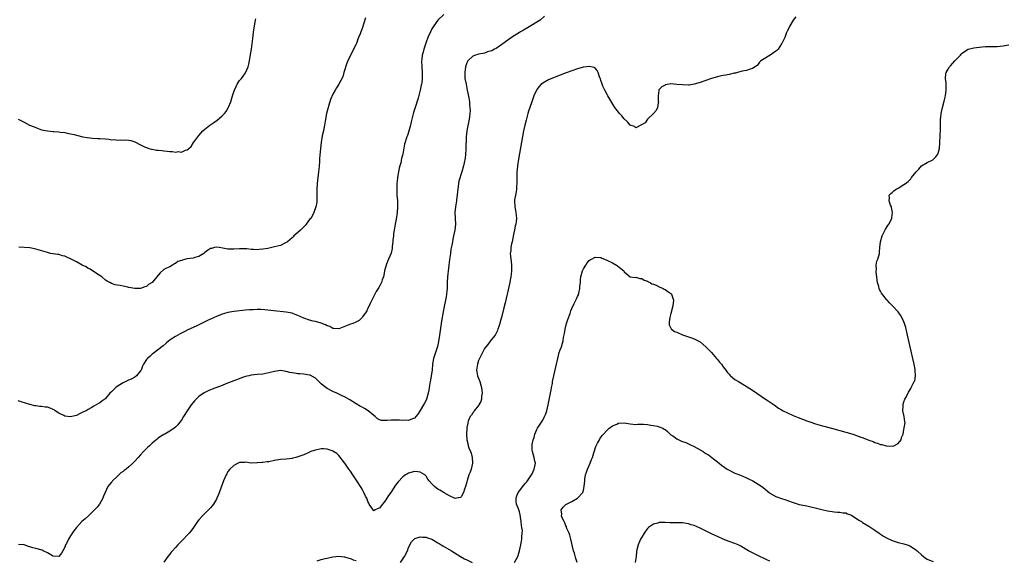
# Model space of a CAD drawing. Units: inches. Extents: x 2595000 to 2598000, y 1500000 to 1503000.
# Drawn here: x 2595486 to 2595823, y 1500504 to 1500689 of the extents above; entities that cross this region are included whole.
import ezdxf

# ---------------------------------------------------------------- set-up
doc = ezdxf.new("R2010")
doc.units = ezdxf.units.IN
doc.header["$MEASUREMENT"] = 0
doc.layers.add('LD25951500_10ft', color=133, linetype='Continuous')

msp = doc.modelspace()

# ---------------------------------------------------------------- linework, layer by layer
at = {"layer": 'LD25951500_10ft'}
for points, elevation in [([(2595484.99, 1500655), (2595486.37, 1500654.37), (2595487, 1500653.99), (2595488.92, 1500653), (2595490.43, 1500652.43), (2595491, 1500652.12), (2595491.86, 1500651.86), (2595493, 1500651.42), (2595495, 1500651.04), (2595497, 1500650.86), (2595497.17, 1500650.83), (2595499, 1500650.7), (2595499.39, 1500650.61), (2595501, 1500650.41), (2595501.75, 1500650.25), (2595503, 1500650.02), (2595504.23, 1500649.77), (2595505, 1500649.58), (2595507.22, 1500649), (2595508.7, 1500648.7), (2595510.47, 1500648.47), (2595512.35, 1500648.35), (2595513, 1500648.36), (2595515, 1500648.25), (2595516.16, 1500648.16), (2595517, 1500648), (2595518.01, 1500648.01), (2595519, 1500647.81), (2595519.95, 1500647.95), (2595521, 1500647.87), (2595521.94, 1500647.94), (2595523, 1500647.84), (2595523.67, 1500647.67), (2595525, 1500647.24), (2595525.52, 1500647), (2595526.46, 1500646.46), (2595528.4, 1500645.6), (2595529, 1500645.29), (2595529.85, 1500645), (2595530.72, 1500644.72), (2595531, 1500644.72), (2595532.43, 1500644.43), (2595533, 1500644.43), (2595534.25, 1500644.25), (2595535, 1500644.19), (2595536.07, 1500644.07), (2595537, 1500643.92), (2595537.92, 1500643.92), (2595539, 1500643.7), (2595539.9, 1500643.9), (2595541, 1500643.74), (2595542.41, 1500644.41), (2595543, 1500644.51), (2595543.58, 1500645), (2595544.33, 1500645.67), (2595545.18, 1500647), (2595545.57, 1500647.57), (2595546.61, 1500649), (2595547, 1500649.48), (2595547.72, 1500650.28), (2595548.35, 1500651), (2595549, 1500651.59), (2595550.8, 1500653), (2595552.11, 1500653.89), (2595553.27, 1500654.73), (2595555, 1500656.13), (2595555.8, 1500657), (2595556.35, 1500657.65), (2595557.09, 1500658.91), (2595557.18, 1500659.18), (2595557.92, 1500661), (2595558.28, 1500662.28), (2595558.53, 1500663), (2595559, 1500664.45), (2595559.2, 1500665), (2595559.75, 1500666.25), (2595560.15, 1500667), (2595561, 1500668.29), (2595561.62, 1500669), (2595562.24, 1500669.76), (2595563.04, 1500670.96), (2595563.87, 1500673), (2595564.11, 1500673.89), (2595564.36, 1500675), (2595564.77, 1500677.23), (2595565.02, 1500679), (2595565.59, 1500683.59), (2595565.8, 1500685), (2595566.35, 1500688.35), (2595566.44, 1500689), (2595566.5, 1500689.5)], 8780), ([(2595631.06, 1500690.94), (2595629, 1500688.98), (2595627.59, 1500687), (2595627, 1500685.97), (2595626.5, 1500685), (2595625.59, 1500683), (2595625, 1500681.5), (2595624.17, 1500679), (2595623.95, 1500678.05), (2595623.65, 1500677), (2595623.48, 1500675.48), (2595623.44, 1500675), (2595623.51, 1500673), (2595623.65, 1500671), (2595623.64, 1500669), (2595623.48, 1500667.48), (2595623.41, 1500667), (2595623.32, 1500666.68), (2595623, 1500665), (2595622.25, 1500662.25), (2595621.34, 1500659.34), (2595620.68, 1500657.32), (2595620.06, 1500655), (2595619.87, 1500654.13), (2595619.6, 1500653), (2595619, 1500650.61), (2595618.6, 1500649.4), (2595618.38, 1500649), (2595617.56, 1500646.44), (2595616.98, 1500643), (2595616.51, 1500641.49), (2595616.49, 1500641), (2595616.43, 1500640.43), (2595616, 1500639), (2595615.74, 1500638.26), (2595615.57, 1500637), (2595615.22, 1500635), (2595615.21, 1500634.79), (2595614.97, 1500632.97), (2595614.9, 1500630.9), (2595614.99, 1500628.99), (2595615.13, 1500627), (2595615.2, 1500625), (2595615.08, 1500623), (2595614.68, 1500620.68), (2595614.33, 1500619), (2595614.01, 1500617), (2595613.86, 1500615.86), (2595613.78, 1500615), (2595613.61, 1500613.61), (2595613.57, 1500613), (2595613.35, 1500611.35), (2595613.33, 1500611), (2595613.29, 1500610.71), (2595612.95, 1500609.05), (2595612.11, 1500607), (2595611.75, 1500606.25), (2595611.23, 1500605), (2595610.7, 1500603), (2595610.44, 1500601.56), (2595610.33, 1500601), (2595609.95, 1500599.95), (2595609.67, 1500599), (2595609.47, 1500598.53), (2595609, 1500597.74), (2595608.74, 1500597.26), (2595607.9, 1500595.9), (2595607, 1500594.31), (2595606.61, 1500593.39), (2595606.39, 1500593), (2595605.78, 1500591.78), (2595605.43, 1500591), (2595605, 1500590.16), (2595604.66, 1500589.34), (2595604.44, 1500589), (2595603.18, 1500587.18), (2595603.04, 1500586.96), (2595602.01, 1500585.99), (2595600.66, 1500585.34), (2595599.86, 1500585), (2595599, 1500584.7), (2595595, 1500583.14), (2595593.28, 1500583.28), (2595593, 1500583.26), (2595591.91, 1500583.91), (2595591, 1500584.13), (2595590.48, 1500584.48), (2595589, 1500585.03), (2595587, 1500585.61), (2595586.22, 1500585.78), (2595585, 1500586.11), (2595583, 1500586.82), (2595581, 1500587.72), (2595580.05, 1500588.05), (2595579, 1500588.45), (2595577, 1500588.84), (2595572.74, 1500589.26), (2595569.6, 1500589.6), (2595568.3, 1500589.7), (2595567, 1500589.74), (2595565.65, 1500589.65), (2595565, 1500589.67), (2595564.36, 1500589.64), (2595563, 1500589.48), (2595559, 1500589.08), (2595557, 1500588.76), (2595556.64, 1500588.64), (2595555, 1500588.18), (2595553, 1500587.38), (2595549.99, 1500586.01), (2595546.09, 1500584.09), (2595543.25, 1500582.75), (2595542.22, 1500582.22), (2595540.56, 1500581.44), (2595539, 1500580.53), (2595537.54, 1500579.54), (2595537, 1500579.19), (2595536.72, 1500579), (2595535.75, 1500578.25), (2595534.7, 1500577.3), (2595534.33, 1500577), (2595531.75, 1500575), (2595531.35, 1500574.65), (2595531, 1500574.43), (2595530.29, 1500573.71), (2595529.34, 1500573), (2595529, 1500572.55), (2595527.98, 1500571), (2595527.68, 1500570.32), (2595527.15, 1500569), (2595527, 1500568.74), (2595525.65, 1500567), (2595525, 1500566.49), (2595524.01, 1500565.99), (2595522.59, 1500565.41), (2595521, 1500564.64), (2595519.92, 1500563.92), (2595519, 1500563.34), (2595518.54, 1500563), (2595517.76, 1500562.24), (2595517, 1500561.46), (2595516.5, 1500561), (2595515, 1500559.19), (2595514.74, 1500559), (2595513.7, 1500558.3), (2595513, 1500557.78), (2595512.5, 1500557.5), (2595511.75, 1500557), (2595511, 1500556.63), (2595510.01, 1500556.01), (2595509, 1500555.44), (2595508.36, 1500555), (2595507.4, 1500554.6), (2595507, 1500554.37), (2595506.04, 1500553.96), (2595505, 1500553.42), (2595503.45, 1500553), (2595503, 1500552.89), (2595501, 1500553.19), (2595500.64, 1500553.36), (2595499, 1500554.23), (2595497.69, 1500555), (2595497.3, 1500555.3), (2595497, 1500555.43), (2595495.96, 1500555.96), (2595495, 1500556.2), (2595494.3, 1500556.3), (2595493, 1500556.47), (2595492.46, 1500556.46), (2595491, 1500556.67), (2595490.68, 1500556.68), (2595489, 1500557.11), (2595486.05, 1500558.05), (2595485, 1500558.43)], 8800), ([(2595665.62, 1500690.38), (2595664.12, 1500689), (2595663, 1500688.32), (2595660.9, 1500687), (2595658.41, 1500685.59), (2595657.41, 1500685), (2595657, 1500684.74), (2595654.34, 1500683), (2595651, 1500680.62), (2595649, 1500679.28), (2595648.51, 1500679), (2595647.51, 1500678.49), (2595647, 1500678.32), (2595646.09, 1500678.09), (2595645, 1500677.72), (2595644.43, 1500677.57), (2595643, 1500677.3), (2595642.76, 1500677.24), (2595642, 1500677), (2595641, 1500676.64), (2595639.36, 1500675), (2595639.21, 1500674.79), (2595639, 1500674.3), (2595638.65, 1500673.35), (2595638.54, 1500673), (2595638.23, 1500671), (2595638.32, 1500669), (2595638.69, 1500667), (2595639.12, 1500665), (2595639.65, 1500662.35), (2595639.85, 1500661), (2595639.9, 1500659.9), (2595640.03, 1500659), (2595640.06, 1500657.94), (2595640, 1500657), (2595639.84, 1500655.84), (2595639.76, 1500655), (2595639.02, 1500651), (2595638.78, 1500649), (2595638.69, 1500647), (2595638.66, 1500646.66), (2595638.67, 1500645), (2595638.6, 1500644.6), (2595638.55, 1500643), (2595638.39, 1500641.61), (2595638.01, 1500640.01), (2595637.81, 1500639), (2595637.31, 1500637), (2595636.26, 1500633.74), (2595636.12, 1500633), (2595635.83, 1500631), (2595635.78, 1500630.22), (2595635.65, 1500629), (2595635.42, 1500627.41), (2595635.37, 1500627), (2595635.03, 1500625), (2595634.89, 1500623), (2595635.06, 1500619), (2595634.86, 1500617), (2595634.44, 1500615), (2595634.17, 1500613.83), (2595634, 1500613), (2595633.79, 1500611.79), (2595633.53, 1500610.47), (2595633.32, 1500609), (2595633.05, 1500606.95), (2595632.39, 1500601), (2595632.26, 1500599), (2595632.22, 1500597.78), (2595632.21, 1500597), (2595632.16, 1500596.16), (2595632.04, 1500595), (2595631.86, 1500594.14), (2595631.68, 1500593), (2595631.19, 1500590.81), (2595630.82, 1500589), (2595630.28, 1500585.72), (2595629.62, 1500581), (2595629.28, 1500578.72), (2595628.94, 1500577.06), (2595628.27, 1500575), (2595627.58, 1500573), (2595627.18, 1500571), (2595627.02, 1500569), (2595626.77, 1500567), (2595626.5, 1500565.5), (2595626.38, 1500565), (2595626.06, 1500563), (2595625.9, 1500562.1), (2595625.74, 1500561), (2595625.18, 1500559), (2595625, 1500558.61), (2595624.42, 1500557.58), (2595624.13, 1500557), (2595623, 1500555.16), (2595622.11, 1500553.89), (2595621, 1500552.47), (2595620.29, 1500552.29), (2595619, 1500551.68), (2595617.84, 1500551.84), (2595617, 1500551.7), (2595615.85, 1500551.85), (2595615, 1500551.83), (2595613, 1500551.84), (2595611.68, 1500551.68), (2595611, 1500551.71), (2595609.68, 1500551.68), (2595609, 1500551.88), (2595608.3, 1500552.3), (2595607.47, 1500553), (2595607, 1500553.35), (2595605.13, 1500555), (2595603.81, 1500555.81), (2595603, 1500556.21), (2595602.51, 1500556.51), (2595601, 1500557.4), (2595598.79, 1500558.79), (2595597, 1500559.76), (2595596.17, 1500560.17), (2595594.3, 1500561), (2595593, 1500561.62), (2595591, 1500562.71), (2595590.58, 1500563), (2595589.69, 1500563.69), (2595589, 1500564.31), (2595588.63, 1500564.62), (2595587, 1500566.2), (2595585.19, 1500567.19), (2595585, 1500567.27), (2595583, 1500567.59), (2595581.66, 1500567.66), (2595581, 1500567.72), (2595579.86, 1500567.86), (2595578.19, 1500568.19), (2595577, 1500568.51), (2595575, 1500568.8), (2595573, 1500568.54), (2595571, 1500568), (2595569, 1500567.61), (2595567, 1500567.43), (2595565, 1500567.2), (2595564.18, 1500567), (2595563, 1500566.74), (2595561.69, 1500566.31), (2595560.24, 1500565.76), (2595559, 1500565.26), (2595556.22, 1500564.22), (2595555, 1500563.74), (2595551.62, 1500562.38), (2595551, 1500562.17), (2595550.17, 1500561.83), (2595549, 1500561.29), (2595548.81, 1500561.19), (2595547, 1500559.91), (2595546.07, 1500559), (2595545.56, 1500558.44), (2595545, 1500557.83), (2595544.34, 1500557), (2595543.01, 1500554.99), (2595541.78, 1500553), (2595541, 1500551.81), (2595540.39, 1500551), (2595539.76, 1500550.24), (2595539, 1500549.43), (2595538.51, 1500549), (2595537, 1500547.99), (2595535.33, 1500547), (2595535, 1500546.83), (2595533.86, 1500546.14), (2595533, 1500545.58), (2595532.67, 1500545.33), (2595531, 1500543.89), (2595530.01, 1500543), (2595529.52, 1500542.48), (2595528.48, 1500541.52), (2595527.97, 1500541), (2595527, 1500539.88), (2595526.15, 1500539), (2595525, 1500537.71), (2595524.63, 1500537.37), (2595524.29, 1500537), (2595523, 1500535.82), (2595522.02, 1500535), (2595521.42, 1500534.58), (2595521, 1500534.23), (2595520.27, 1500533.73), (2595519.55, 1500533), (2595519, 1500532.51), (2595517.4, 1500531), (2595517.21, 1500530.79), (2595517, 1500530.5), (2595516.29, 1500529.71), (2595515.79, 1500529), (2595514.84, 1500527), (2595514.33, 1500525.67), (2595514.04, 1500525), (2595512.85, 1500523), (2595512.06, 1500521.94), (2595511.19, 1500521), (2595509.12, 1500519), (2595508, 1500518), (2595506.84, 1500517), (2595504.97, 1500515), (2595504.12, 1500513.88), (2595503, 1500512.13), (2595502.23, 1500511), (2595501.54, 1500509.54), (2595501.27, 1500509), (2595501, 1500508.21), (2595500.36, 1500507), (2595499.87, 1500506.13), (2595499, 1500505.06), (2595498.95, 1500505.05), (2595497, 1500505.11), (2595496.78, 1500505.22), (2595495, 1500506.33), (2595493.59, 1500507), (2595493.21, 1500507.21), (2595491, 1500507.83), (2595490.05, 1500508.05), (2595489, 1500508.4), (2595488.51, 1500508.51), (2595487, 1500509.01), (2595485.1, 1500509.1)], 8810), ([(2595604.17, 1500689.83), (2595603, 1500686.1), (2595602.57, 1500685), (2595602.36, 1500684.36), (2595601.83, 1500683), (2595601.58, 1500682.42), (2595601.12, 1500681), (2595601, 1500680.72), (2595600.13, 1500679), (2595599.73, 1500678.27), (2595599, 1500677), (2595598.09, 1500675), (2595597.8, 1500674.2), (2595596.81, 1500671), (2595596.4, 1500669.6), (2595595.08, 1500667), (2595594.22, 1500665.78), (2595593.76, 1500665), (2595593, 1500663.61), (2595592.2, 1500661.8), (2595592.01, 1500661), (2595591.55, 1500659.55), (2595591.36, 1500659), (2595590.8, 1500657), (2595590.3, 1500654.3), (2595590.13, 1500653), (2595589.86, 1500651.86), (2595589.73, 1500651), (2595589.35, 1500649.35), (2595588.95, 1500647), (2595588.75, 1500645), (2595588.45, 1500641.55), (2595588.42, 1500640.42), (2595588.3, 1500639), (2595588.17, 1500637.83), (2595588.1, 1500637), (2595587.55, 1500633), (2595587.44, 1500631), (2595587.49, 1500629), (2595587.49, 1500627), (2595587.44, 1500626.56), (2595587.18, 1500625), (2595586.51, 1500623), (2595585.95, 1500622.05), (2595585.39, 1500621), (2595585, 1500620.57), (2595583.85, 1500619), (2595583.45, 1500618.55), (2595582.42, 1500617.58), (2595581.87, 1500617), (2595581, 1500616.17), (2595579.63, 1500615), (2595579.32, 1500614.68), (2595579, 1500614.39), (2595577.37, 1500613), (2595577, 1500612.75), (2595576.54, 1500612.54), (2595575, 1500611.76), (2595573, 1500611.19), (2595572.08, 1500611), (2595571.17, 1500610.83), (2595570.72, 1500610.72), (2595569, 1500610.4), (2595567.7, 1500610.3), (2595567, 1500610.18), (2595565.72, 1500610.28), (2595565, 1500610.3), (2595563.48, 1500610.52), (2595563, 1500610.56), (2595561, 1500610.59), (2595559, 1500610.4), (2595557.57, 1500610.43), (2595557, 1500610.43), (2595555.2, 1500610.8), (2595553.97, 1500611), (2595553.1, 1500611.1), (2595553, 1500611.1), (2595552.36, 1500611), (2595551.29, 1500610.71), (2595551, 1500610.66), (2595549.99, 1500609.99), (2595549, 1500609.27), (2595548.87, 1500609.13), (2595548.68, 1500609), (2595547, 1500607.93), (2595545.62, 1500607.62), (2595545, 1500607.38), (2595543, 1500607.1), (2595542.53, 1500607), (2595541, 1500606.55), (2595539.84, 1500606.16), (2595539, 1500605.5), (2595538.61, 1500605.39), (2595537.95, 1500605), (2595537, 1500604.38), (2595535.88, 1500603.88), (2595535, 1500603.52), (2595533.67, 1500602.33), (2595533, 1500601.56), (2595532.58, 1500601), (2595531, 1500598.99), (2595529.73, 1500598.27), (2595529, 1500597.66), (2595528.45, 1500597.55), (2595527, 1500597.01), (2595525, 1500596.99), (2595523, 1500597.31), (2595522.59, 1500597.41), (2595521, 1500597.73), (2595520.02, 1500597.98), (2595519, 1500598.15), (2595518.25, 1500598.25), (2595517, 1500598.7), (2595516.5, 1500599), (2595515.48, 1500599.48), (2595515, 1500599.8), (2595513.69, 1500601), (2595511.9, 1500602.1), (2595509.64, 1500603.64), (2595509, 1500603.86), (2595508.33, 1500604.33), (2595507, 1500604.94), (2595505, 1500606.08), (2595503.12, 1500607), (2595503, 1500607.09), (2595501.72, 1500607.72), (2595501, 1500608.06), (2595500.18, 1500608.18), (2595499, 1500608.59), (2595498.57, 1500608.57), (2595497, 1500608.87), (2595496.87, 1500608.87), (2595496.11, 1500609), (2595495, 1500609.25), (2595491, 1500610.45), (2595490.56, 1500610.56), (2595489, 1500610.85), (2595485.18, 1500611.18)], 8790), ([(2595751.91, 1500690.09), (2595751, 1500689.03), (2595749.86, 1500687), (2595749, 1500685.31), (2595748.91, 1500685.09), (2595748.84, 1500685), (2595748.71, 1500684.71), (2595748.1, 1500683), (2595747.13, 1500681), (2595747, 1500680.84), (2595745.78, 1500679), (2595745.36, 1500678.64), (2595745, 1500678.4), (2595744.22, 1500677.78), (2595743.09, 1500677), (2595741, 1500675.75), (2595739.82, 1500675), (2595739.43, 1500674.57), (2595739, 1500673.92), (2595738.57, 1500673.43), (2595737.97, 1500673), (2595737, 1500672.36), (2595736.21, 1500672.21), (2595735, 1500671.76), (2595733.49, 1500671.49), (2595731.85, 1500671), (2595731.18, 1500670.82), (2595730.76, 1500670.76), (2595729, 1500670.32), (2595727.92, 1500670.08), (2595727, 1500669.99), (2595725.75, 1500669.75), (2595725, 1500669.59), (2595722.99, 1500669.01), (2595721, 1500668.28), (2595719, 1500667.61), (2595717, 1500667.05), (2595715.25, 1500666.75), (2595715, 1500666.75), (2595713, 1500666.77), (2595711.04, 1500666.96), (2595709, 1500667.1), (2595707.21, 1500666.79), (2595707, 1500666.71), (2595705.89, 1500666.11), (2595705, 1500665.25), (2595704.89, 1500665.11), (2595704.86, 1500665), (2595704.89, 1500664.89), (2595704.66, 1500663), (2595704.68, 1500661.32), (2595704.73, 1500661), (2595704.65, 1500660.65), (2595704.36, 1500659), (2595703.97, 1500658.03), (2595703, 1500656.99), (2595700.93, 1500655), (2595700.18, 1500653.82), (2595698.95, 1500653.05), (2595697, 1500652.1), (2595696.51, 1500652.51), (2595695, 1500653), (2595694.13, 1500654.13), (2595693, 1500655.1), (2595692.17, 1500656.17), (2595691.37, 1500657), (2595691, 1500657.4), (2595689.82, 1500659), (2595688.7, 1500660.7), (2595687.38, 1500663), (2595687.26, 1500663.26), (2595686.28, 1500665), (2595685.67, 1500666.33), (2595685.39, 1500667), (2595685.34, 1500667.34), (2595685, 1500668.35), (2595684.83, 1500668.83), (2595684.74, 1500669), (2595684.5, 1500669.5), (2595684.06, 1500671), (2595683.76, 1500671.76), (2595683, 1500672.49), (2595682.7, 1500672.7), (2595681, 1500673.14), (2595679, 1500672.88), (2595677, 1500672.28), (2595675, 1500671.57), (2595673.12, 1500670.88), (2595669, 1500669.3), (2595667, 1500668.5), (2595665, 1500667.43), (2595664.52, 1500667), (2595663.75, 1500666.25), (2595663, 1500665.21), (2595662.89, 1500665), (2595661.99, 1500663), (2595661.24, 1500661), (2595660.57, 1500659), (2595660.18, 1500657.82), (2595659.94, 1500657), (2595659.28, 1500654.72), (2595658.85, 1500653), (2595658.42, 1500651), (2595657, 1500643.27), (2595656.69, 1500641.31), (2595656.35, 1500639), (2595656.21, 1500637.79), (2595656.16, 1500637), (2595656.17, 1500636.17), (2595656.12, 1500635), (2595656.16, 1500633), (2595656.07, 1500632.07), (2595656.05, 1500631), (2595655.93, 1500630.07), (2595655.68, 1500629), (2595655.38, 1500627.38), (2595655.33, 1500627), (2595655.42, 1500625), (2595655.67, 1500623.67), (2595655.81, 1500623), (2595655.93, 1500622.07), (2595656.04, 1500621), (2595655.92, 1500619.92), (2595655.78, 1500619), (2595655.6, 1500618.4), (2595655.34, 1500617), (2595655, 1500615.44), (2595654.5, 1500613), (2595654.32, 1500612.32), (2595654.08, 1500611), (2595654.02, 1500609.98), (2595653.89, 1500609), (2595654, 1500608), (2595654.06, 1500607), (2595654.18, 1500606.18), (2595654.25, 1500605), (2595654.27, 1500604.27), (2595654.26, 1500603), (2595654.16, 1500601.84), (2595654.07, 1500601), (2595653.85, 1500599.85), (2595653.71, 1500599), (2595652.76, 1500595), (2595652.45, 1500593.55), (2595652.08, 1500592.08), (2595651.68, 1500590.32), (2595651, 1500587.51), (2595650.47, 1500585.53), (2595650.32, 1500585), (2595649.96, 1500583.96), (2595649.66, 1500583), (2595649.47, 1500582.53), (2595649, 1500581.64), (2595648.79, 1500581.21), (2595648.66, 1500581), (2595647.38, 1500579.38), (2595647.05, 1500578.95), (2595647, 1500578.9), (2595646.23, 1500577.77), (2595645.53, 1500577), (2595645, 1500576.34), (2595644.3, 1500575), (2595643.9, 1500574.1), (2595643.3, 1500573), (2595643, 1500572.29), (2595642.58, 1500571), (2595642.42, 1500569.58), (2595642.33, 1500569), (2595642.39, 1500568.39), (2595642.69, 1500567), (2595643.43, 1500565), (2595643.77, 1500563.77), (2595643.96, 1500563), (2595644.18, 1500561), (2595644.05, 1500560.05), (2595643.98, 1500559), (2595643.77, 1500558.23), (2595643.12, 1500557), (2595643, 1500556.81), (2595641.53, 1500555), (2595641.33, 1500554.67), (2595641, 1500554.32), (2595640.52, 1500553.48), (2595640.12, 1500553), (2595639.46, 1500551.46), (2595639.3, 1500551), (2595639.27, 1500550.73), (2595639, 1500549.3), (2595638.95, 1500548.95), (2595638.87, 1500547), (2595638.95, 1500545), (2595639.39, 1500543.39), (2595639.44, 1500543), (2595639.65, 1500542.35), (2595640.2, 1500541), (2595640.42, 1500540.42), (2595640.84, 1500539), (2595640.92, 1500537), (2595640.41, 1500535), (2595640.08, 1500533.92), (2595639.71, 1500533), (2595639.12, 1500531.12), (2595639, 1500530.64), (2595638.64, 1500529.36), (2595638.46, 1500529), (2595638.16, 1500528.16), (2595637.81, 1500527), (2595637, 1500525.45), (2595636.78, 1500525.22), (2595635.41, 1500525), (2595635, 1500524.96), (2595633, 1500525.88), (2595631.16, 1500526.84), (2595629.75, 1500527.75), (2595629, 1500528.18), (2595628.52, 1500528.52), (2595627.93, 1500529), (2595627, 1500529.94), (2595626.07, 1500531), (2595625.61, 1500531.61), (2595625, 1500532.64), (2595624.82, 1500532.82), (2595624.61, 1500533), (2595623, 1500534.01), (2595622.12, 1500534.12), (2595621, 1500534.19), (2595619, 1500533.67), (2595618.56, 1500533.44), (2595617.89, 1500533), (2595617, 1500532.37), (2595615.35, 1500530.65), (2595614.49, 1500529.51), (2595612.87, 1500527), (2595612.09, 1500525.91), (2595611.54, 1500525), (2595611, 1500524.17), (2595610.02, 1500523), (2595609.54, 1500522.46), (2595609, 1500521.6), (2595608.49, 1500521.51), (2595607.55, 1500521), (2595607, 1500520.75), (2595606.78, 1500521), (2595606.45, 1500521.55), (2595605.5, 1500523), (2595605.32, 1500523.32), (2595605, 1500523.92), (2595604.73, 1500524.73), (2595604.63, 1500525), (2595604.24, 1500525.76), (2595603.65, 1500527), (2595603, 1500528.09), (2595602.67, 1500528.67), (2595601.26, 1500531), (2595600.36, 1500532.36), (2595599.9, 1500533), (2595599, 1500534.33), (2595598.51, 1500535), (2595597.12, 1500537), (2595597, 1500537.19), (2595595, 1500539.67), (2595594.31, 1500540.31), (2595593, 1500541.16), (2595592.78, 1500541.22), (2595591, 1500541.84), (2595589.93, 1500541.93), (2595589, 1500541.94), (2595587, 1500541.56), (2595586.57, 1500541.43), (2595585.44, 1500541), (2595585, 1500540.82), (2595583, 1500539.96), (2595581.28, 1500539.28), (2595581, 1500539.18), (2595580.3, 1500539), (2595579.29, 1500538.71), (2595579, 1500538.6), (2595577, 1500538.42), (2595575, 1500538.31), (2595573, 1500537.96), (2595571, 1500537.55), (2595570.49, 1500537.51), (2595569, 1500537.3), (2595568.69, 1500537.31), (2595567, 1500537.11), (2595566.87, 1500537.13), (2595565, 1500537.06), (2595563, 1500537.36), (2595562.7, 1500537.3), (2595561, 1500537.25), (2595560.54, 1500537), (2595559, 1500536.28), (2595557.67, 1500535), (2595557, 1500534.14), (2595556.56, 1500533.44), (2595556.34, 1500533), (2595555.48, 1500531), (2595554.51, 1500528.51), (2595553.7, 1500526.3), (2595553.15, 1500525), (2595553, 1500524.7), (2595551.97, 1500523), (2595551.56, 1500522.44), (2595551, 1500521.77), (2595550.64, 1500521.36), (2595549, 1500519.77), (2595548.26, 1500519), (2595547, 1500517.57), (2595546.58, 1500517), (2595545.2, 1500515), (2595544.25, 1500513.75), (2595543.62, 1500513), (2595543, 1500512.37), (2595541.72, 1500511), (2595541, 1500510.29), (2595540.37, 1500509.63), (2595539.8, 1500509), (2595539, 1500508.16), (2595537.96, 1500507), (2595537.51, 1500506.49), (2595537, 1500505.8), (2595536.36, 1500505), (2595535, 1500503.08)], 8820), ([(2595655.29, 1500503), (2595656.48, 1500505), (2595656.59, 1500505.41), (2595657.09, 1500507), (2595657.45, 1500509), (2595657.72, 1500510.28), (2595657.83, 1500511), (2595657.81, 1500511.81), (2595657.98, 1500513), (2595658.03, 1500513.97), (2595657.85, 1500515), (2595657.69, 1500515.69), (2595657.64, 1500517), (2595657.44, 1500518.56), (2595657.3, 1500519.3), (2595657, 1500520.35), (2595656.66, 1500521.34), (2595656.03, 1500523), (2595655.93, 1500523.93), (2595655.86, 1500525), (2595656.15, 1500525.85), (2595656.62, 1500527), (2595657, 1500527.53), (2595658.51, 1500529.49), (2595659, 1500530.03), (2595659.43, 1500530.57), (2595659.81, 1500531), (2595661.2, 1500533), (2595661.42, 1500533.42), (2595662.13, 1500535), (2595662.45, 1500536.45), (2595662.49, 1500537), (2595662.32, 1500537.68), (2595662.09, 1500539), (2595661.84, 1500539.84), (2595661.51, 1500541), (2595661.44, 1500541.45), (2595661.42, 1500543), (2595661.45, 1500543.45), (2595661.77, 1500545), (2595662.1, 1500545.9), (2595662.34, 1500547), (2595663, 1500548.58), (2595663.22, 1500549), (2595663.96, 1500550.04), (2595665, 1500551.81), (2595665.68, 1500553), (2595666.07, 1500553.93), (2595666.41, 1500555), (2595666.87, 1500557), (2595667.7, 1500561), (2595667.87, 1500562.13), (2595668.06, 1500563), (2595668.32, 1500564.32), (2595668.39, 1500565), (2595668.47, 1500565.53), (2595668.79, 1500567), (2595669.78, 1500571), (2595670.21, 1500573), (2595670.71, 1500575), (2595671, 1500575.97), (2595671.42, 1500577), (2595671.79, 1500578.21), (2595672.02, 1500579), (2595672.2, 1500580.2), (2595672.47, 1500581.53), (2595672.71, 1500583), (2595673.21, 1500585), (2595673.64, 1500586.36), (2595674.39, 1500588.39), (2595674.7, 1500589.3), (2595675, 1500590.13), (2595675.8, 1500591.8), (2595676.4, 1500593), (2595676.61, 1500593.39), (2595677, 1500594.23), (2595677.27, 1500594.73), (2595677.32, 1500595), (2595677.37, 1500595.37), (2595677.8, 1500597), (2595677.81, 1500597.81), (2595677.95, 1500599), (2595678, 1500600), (2595678.11, 1500601), (2595678.68, 1500603), (2595679, 1500603.68), (2595679.85, 1500605), (2595680.28, 1500605.72), (2595681, 1500606.56), (2595681.26, 1500606.74), (2595681.79, 1500607), (2595683, 1500607.69), (2595685, 1500607.54), (2595685.36, 1500607.36), (2595686.21, 1500607), (2595687, 1500606.69), (2595689, 1500605.71), (2595690.32, 1500605), (2595690.73, 1500604.73), (2595691.84, 1500603.84), (2595692.81, 1500603), (2595693, 1500602.7), (2595695, 1500600.9), (2595696.75, 1500600.75), (2595697, 1500600.82), (2595698.36, 1500600.36), (2595699, 1500600.44), (2595699.82, 1500599.82), (2595701, 1500599.49), (2595701.27, 1500599.27), (2595701.9, 1500599), (2595702.5, 1500598.5), (2595703, 1500598.39), (2595703.93, 1500598.07), (2595705, 1500597.52), (2595706.32, 1500597), (2595706.72, 1500596.72), (2595707, 1500596.63), (2595707.91, 1500595.91), (2595709, 1500595.22), (2595709.24, 1500595), (2595709.91, 1500593), (2595709.69, 1500591), (2595709, 1500588.43), (2595708.6, 1500587), (2595708.47, 1500585.53), (2595708.36, 1500585), (2595708.45, 1500584.45), (2595709, 1500583.35), (2595709.1, 1500583.1), (2595709.2, 1500583), (2595710.25, 1500582.25), (2595711, 1500581.92), (2595713, 1500581.09), (2595716.08, 1500580.08), (2595717, 1500579.72), (2595717.5, 1500579.5), (2595718.4, 1500579), (2595719, 1500578.65), (2595721, 1500577), (2595722.94, 1500575), (2595724.7, 1500573), (2595724.82, 1500572.82), (2595725, 1500572.61), (2595725.69, 1500571.69), (2595726.32, 1500571), (2595727, 1500570.06), (2595727.83, 1500569), (2595728.29, 1500568.29), (2595729, 1500567.56), (2595729.24, 1500567.24), (2595729.52, 1500567), (2595731, 1500565.78), (2595732.17, 1500565), (2595735.21, 1500563.21), (2595737, 1500562.05), (2595740.02, 1500560.02), (2595741.52, 1500559), (2595742.42, 1500558.42), (2595744.42, 1500557), (2595745.95, 1500555.95), (2595747, 1500555.31), (2595747.56, 1500555), (2595749, 1500554.29), (2595751, 1500553.42), (2595752.72, 1500552.72), (2595754.16, 1500552.16), (2595755.61, 1500551.61), (2595757.08, 1500551.08), (2595758.59, 1500550.59), (2595761, 1500549.87), (2595764.08, 1500549), (2595769, 1500547.68), (2595771.07, 1500547.07), (2595773, 1500546.45), (2595773.9, 1500546.1), (2595775, 1500545.73), (2595777, 1500544.91), (2595778.43, 1500544.44), (2595779, 1500544.14), (2595779.93, 1500543.93), (2595781, 1500543.46), (2595781.46, 1500543.46), (2595782.89, 1500543), (2595783.03, 1500542.97), (2595785, 1500542.87), (2595785.54, 1500543), (2595787, 1500543.82), (2595788.02, 1500545), (2595788.13, 1500545.87), (2595788.68, 1500547), (2595789, 1500548.6), (2595789.12, 1500549), (2595789.11, 1500549.11), (2595789.41, 1500551), (2595789.25, 1500551.25), (2595789.02, 1500553), (2595788.66, 1500555), (2595788.68, 1500556.68), (2595788.74, 1500557.26), (2595789, 1500558.13), (2595789.33, 1500559), (2595789.73, 1500559.73), (2595790.55, 1500561.45), (2595791.31, 1500562.69), (2595791.48, 1500563), (2595791.94, 1500563.94), (2595792.54, 1500565), (2595792.69, 1500565.31), (2595792.96, 1500567), (2595792.81, 1500568.81), (2595792.83, 1500569), (2595792.81, 1500569.19), (2595792.47, 1500571), (2595792.03, 1500573), (2595791.47, 1500575.47), (2595791, 1500577.46), (2595789.98, 1500581.98), (2595789.59, 1500583.59), (2595789.17, 1500585), (2595789, 1500585.48), (2595788.31, 1500587), (2595787.83, 1500587.83), (2595786.97, 1500589), (2595785.09, 1500591), (2595784.03, 1500592.03), (2595783.19, 1500593), (2595783, 1500593.19), (2595781.31, 1500595.31), (2595781, 1500596.03), (2595780.61, 1500596.61), (2595780.45, 1500597), (2595780.37, 1500597.64), (2595779.96, 1500599), (2595779.8, 1500599.8), (2595779.71, 1500601), (2595779.48, 1500602.52), (2595779.45, 1500603), (2595779.52, 1500603.52), (2595779.42, 1500605), (2595779.71, 1500606.29), (2595779.99, 1500607), (2595780.56, 1500609), (2595780.62, 1500609.38), (2595780.68, 1500611), (2595780.92, 1500613), (2595781.51, 1500615), (2595782.13, 1500616.13), (2595782.67, 1500617.33), (2595783.45, 1500618.55), (2595783.84, 1500619), (2595784.81, 1500621), (2595784.84, 1500621.16), (2595785.09, 1500623), (2595784.77, 1500624.77), (2595784.7, 1500625), (2595784.42, 1500625.58), (2595783.9, 1500627), (2595784.04, 1500628.04), (2595783.88, 1500629), (2595784.47, 1500629.53), (2595785, 1500629.86), (2595785.58, 1500630.42), (2595786.33, 1500631), (2595787, 1500631.34), (2595789, 1500632.57), (2595789.56, 1500633), (2595790.4, 1500633.6), (2595791, 1500634.27), (2595791.4, 1500634.6), (2595791.6, 1500635), (2595793.2, 1500637), (2595794.15, 1500637.85), (2595795, 1500639), (2595797, 1500640.13), (2595798.9, 1500641.1), (2595799.93, 1500642.07), (2595800.62, 1500643), (2595801, 1500644.16), (2595801.24, 1500645), (2595801.36, 1500647), (2595801.56, 1500651.56), (2595801.56, 1500653), (2595801.51, 1500654.49), (2595801.56, 1500655), (2595801.66, 1500655.66), (2595801.72, 1500657), (2595801.95, 1500658.05), (2595802.19, 1500659), (2595802.82, 1500661.18), (2595803.21, 1500663), (2595803.47, 1500665), (2595803.45, 1500666.55), (2595803.46, 1500667.46), (2595803.3, 1500669), (2595803.37, 1500670.63), (2595803.46, 1500671), (2595804.18, 1500672.18), (2595804.64, 1500673), (2595805, 1500673.34), (2595805.8, 1500674.2), (2595806.41, 1500675), (2595807, 1500675.59), (2595808.35, 1500677), (2595808.68, 1500677.32), (2595809, 1500677.64), (2595809.8, 1500678.21), (2595811, 1500679), (2595813, 1500679.47), (2595815.81, 1500679.81), (2595817, 1500679.92), (2595819, 1500680), (2595821, 1500680.01), (2595823, 1500680.18), (2595825, 1500680.54)], 8830), ([(2595676.84, 1500503), (2595676.34, 1500504.34), (2595675.88, 1500506.12), (2595675.61, 1500507), (2595674.67, 1500511), (2595674.38, 1500512.38), (2595674.09, 1500513), (2595673.35, 1500514.65), (2595673.21, 1500515.21), (2595673, 1500515.54), (2595672.61, 1500516.61), (2595672.35, 1500517), (2595671.73, 1500518.27), (2595671.49, 1500519), (2595671.54, 1500519.54), (2595671.31, 1500521), (2595672.02, 1500521.98), (2595673, 1500522.85), (2595673.19, 1500523), (2595675, 1500523.9), (2595676.97, 1500525.03), (2595678.74, 1500527), (2595679, 1500527.81), (2595679.29, 1500529), (2595679.42, 1500531), (2595679.5, 1500531.5), (2595679.7, 1500533), (2595680.01, 1500533.99), (2595680.42, 1500535), (2595681.33, 1500537), (2595681.73, 1500538.27), (2595682.08, 1500539), (2595682.58, 1500540.58), (2595682.74, 1500541.26), (2595683.24, 1500542.76), (2595683.85, 1500543.85), (2595684.45, 1500545), (2595684.65, 1500545.35), (2595685.46, 1500546.54), (2595685.9, 1500547), (2595687, 1500548.29), (2595687.81, 1500549), (2595688.47, 1500549.53), (2595689, 1500549.85), (2595690.46, 1500550.46), (2595691, 1500550.71), (2595693, 1500550.87), (2595695, 1500550.55), (2595697, 1500550.34), (2595697.63, 1500550.37), (2595699, 1500550.39), (2595699.58, 1500550.42), (2595701, 1500550.33), (2595702.07, 1500550.07), (2595703, 1500550), (2595704.3, 1500549.7), (2595705, 1500549.5), (2595706.23, 1500549), (2595706.74, 1500548.74), (2595707, 1500548.57), (2595707.87, 1500547.87), (2595709, 1500546.8), (2595709.62, 1500546.38), (2595711, 1500545.36), (2595711.72, 1500545), (2595712.62, 1500544.62), (2595713, 1500544.52), (2595714.09, 1500544.09), (2595715.5, 1500543.5), (2595717, 1500542.72), (2595719, 1500541.62), (2595720.07, 1500541), (2595720.64, 1500540.63), (2595721, 1500540.37), (2595721.87, 1500539.87), (2595723.03, 1500539), (2595725.55, 1500537), (2595726.39, 1500536.39), (2595727.54, 1500535.54), (2595728.36, 1500535), (2595729, 1500534.63), (2595731, 1500533.67), (2595732.92, 1500532.92), (2595735, 1500532.02), (2595735.66, 1500531.66), (2595737.1, 1500531), (2595739, 1500529.81), (2595740.2, 1500529), (2595740.66, 1500528.66), (2595742.72, 1500527), (2595743, 1500526.8), (2595745, 1500525.66), (2595747, 1500524.89), (2595748.45, 1500524.45), (2595749, 1500524.22), (2595751, 1500523.5), (2595753.08, 1500522.92), (2595755, 1500522.53), (2595755.64, 1500522.36), (2595757, 1500522.07), (2595759, 1500521.59), (2595760.81, 1500521.19), (2595762.73, 1500520.73), (2595764.41, 1500520.41), (2595765, 1500520.36), (2595766.22, 1500520.22), (2595767, 1500520.24), (2595768.03, 1500520.03), (2595769, 1500519.99), (2595769.66, 1500519.66), (2595771, 1500519.2), (2595773.49, 1500517.49), (2595774.39, 1500517), (2595774.74, 1500516.74), (2595777, 1500515.43), (2595777.68, 1500515), (2595779, 1500514.01), (2595780.46, 1500513), (2595780.77, 1500512.77), (2595781, 1500512.65), (2595782.01, 1500512.01), (2595783, 1500511.47), (2595785, 1500510.55), (2595787, 1500509.88), (2595789, 1500509.34), (2595790.13, 1500509), (2595791, 1500508.69), (2595793, 1500507.47), (2595793.51, 1500507), (2595795, 1500505.59), (2595796.44, 1500504.44), (2595797, 1500504.13), (2595797.77, 1500503.77), (2595799, 1500503.32)], 8840), ([(2595743, 1500503.43), (2595741.92, 1500503.92), (2595741, 1500504.29), (2595739.5, 1500505), (2595737, 1500506.28), (2595735.64, 1500507), (2595733.95, 1500507.95), (2595733, 1500508.53), (2595732.05, 1500509), (2595731, 1500509.49), (2595729, 1500510.2), (2595726.97, 1500510.97), (2595725, 1500511.89), (2595724.22, 1500512.22), (2595723, 1500512.8), (2595722.53, 1500513), (2595719.47, 1500514.53), (2595719, 1500514.75), (2595717, 1500515.63), (2595715.94, 1500515.94), (2595715, 1500516.26), (2595714.34, 1500516.34), (2595713, 1500516.57), (2595711, 1500516.58), (2595710.6, 1500516.6), (2595709, 1500516.6), (2595708.63, 1500516.63), (2595707, 1500516.71), (2595706.69, 1500516.69), (2595705, 1500516.67), (2595704.49, 1500516.49), (2595703, 1500516.12), (2595701.37, 1500515), (2595701.17, 1500514.83), (2595701, 1500514.64), (2595700.28, 1500513.72), (2595699.79, 1500513), (2595699, 1500511.65), (2595698.63, 1500511), (2595697.74, 1500509), (2595697.37, 1500507.37), (2595697.21, 1500506.79), (2595697.05, 1500505), (2595696.77, 1500503)], 8850), ([(2595616.15, 1500503), (2595617.61, 1500505), (2595618.59, 1500507), (2595619, 1500508.15), (2595619.97, 1500510.03), (2595620.87, 1500511), (2595621, 1500511.12), (2595621.15, 1500511.15), (2595623, 1500511.8), (2595623.71, 1500511.71), (2595625, 1500511.7), (2595625.49, 1500511.49), (2595627, 1500510.96), (2595629, 1500509.74), (2595629.44, 1500509.44), (2595630.19, 1500509), (2595630.68, 1500508.68), (2595633.66, 1500507), (2595636.75, 1500505), (2595638.22, 1500504.22), (2595639, 1500503.86), (2595640.81, 1500503)], 8830), ([(2595587.6, 1500503.6), (2595589, 1500504.01), (2595590.35, 1500504.35), (2595591, 1500504.5), (2595593, 1500504.91), (2595595, 1500505.1), (2595596.88, 1500504.88), (2595597, 1500504.88), (2595598.42, 1500504.42), (2595599, 1500504.37), (2595599.93, 1500503.93), (2595601, 1500503.66)], 8830)]:
    msp.add_lwpolyline(points, dxfattribs=dict(at, elevation=elevation))

doc.saveas('drawing.dxf')
